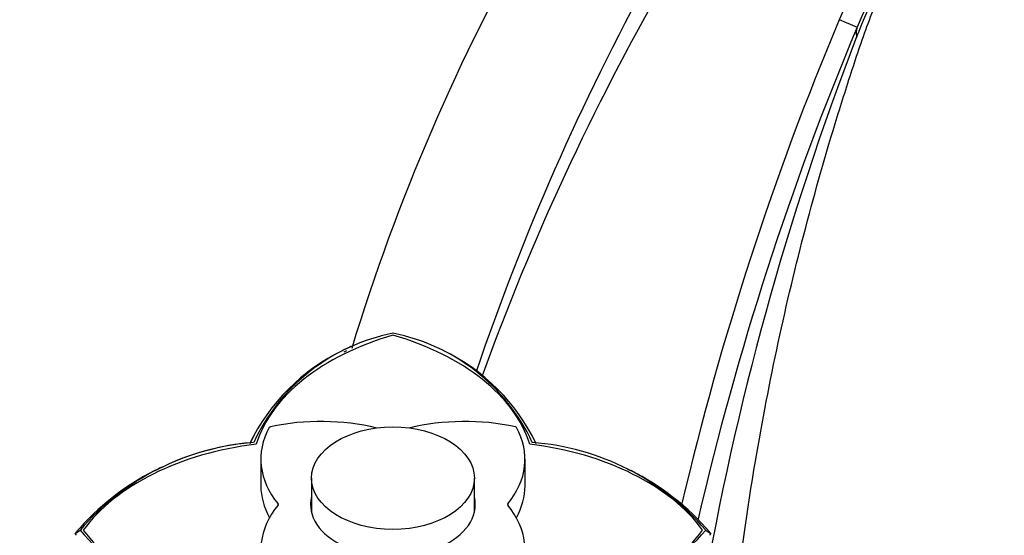
# Paper-space layout 'Layout1' of a CAD drawing. Units: millimetres. Extents: x 0 to 1279, y 0 to 2523.
# Drawn here: x 944 to 1046, y 1819 to 1872 of the extents above; entities that cross this region are included whole.
import ezdxf
from ezdxf import colors
from ezdxf.entities.mleader import LeaderData, LeaderLine
from ezdxf.math import Vec2, Vec3

# ---------------------------------------------------------------- set-up
doc = ezdxf.new("R2010")
doc.units = ezdxf.units.MM
doc.layers.add('DV3_Défaut', color=7, linetype='Continuous')
doc.layers.add('Défaut', color=7, linetype='Continuous')

# ---------------------------------------------------------------- blocks, each defined once
blk = doc.blocks.new('_DOT')
at = {"color": 0}
blk.add_line((0, 0), (-1, 0), dxfattribs=at)
at = {"color": 0, "const_width": 0.333}
blk.add_lwpolyline([(-0.1665, 0, 1), (0.1665, 0, 1)], format="xyb", close=True, dxfattribs=at)
blk = doc.blocks.new('SE2')
at = {"layer": 'DV3_Défaut', "color": 7, "linetype": 'Continuous'}
for p, q in [((1029.01, 1872.32), (1030.86, 1871.54)), ((978.18, 1838.15), (977.88, 1838.01)), ((969.33, 1826.95), (969.33, 1824.23)), ((996.59, 1824.23), (996.59, 1826.95)), ((958.69, 1825.88), (958.39, 1825.74)), ((1007.52, 1825.75), (1007.21, 1825.89)), ((974.56, 1825), (974.56, 1821.46)), ((991.36, 1821.46), (991.36, 1825)), ((971.11, 1822.22), (971.11, 1822.33)), ((994.81, 1822.33), (994.81, 1822.22)), ((950.12, 1819.24), (950.68, 1819.64)), ((950.24, 1819.39), (950.19, 1819.29)), ((950.19, 1819.29), (950.24, 1819.11)), ((1015.25, 1819.63), (1015.8, 1819.24)), ((1015.73, 1819.29), (1015.68, 1819.39)), ((1015.68, 1819.11), (1015.73, 1819.29))]:
    blk.add_line(p, q, dxfattribs=at)
for centre, radius, start, end in [((1092.76, 1845.46), 69.17, 121.8744, 157.1561), ((1092.76, 1845.46), 67.17, 121.8744, 157.1561), ((1092.23, 1846.87), 65.82, 141.982, 158.9312), ((1183.86, 1775.95), 214.45, 150.2446, 163.0711), ((1232.3, 1754.44), 254.19, 151.2046, 161.2946), ((1236.83, 1746.89), 260.24, 150.209, 160.0804), ((1316.32, 1751.29), 311.75, 157.1561, 166.8193), ((1316.32, 1751.29), 309.75, 157.1561, 167.0297), ((1312.19, 1761.93), 301.61, 158.8948, 170.2823), ((986.83, 1820.22), 20.11, 101.0683, 155.1017), ((979.1, 1820.23), 20.1, 24.8884, 78.9179), ((986.75, 1819.62), 20.61, 115.7512, 154.3131), ((986.75, 1819.63), 20.61, 113.188, 115.7435), ((986.83, 1820.22), 20.11, 114.0615, 115.7655), ((979.19, 1819.64), 20.59, 25.6456, 64.2584), ((986.75, 1819.63), 20.61, 151.435, 154.3214), ((970.58, 1802.48), 26.28, 94.3649, 139.2379), ((970.6, 1802.47), 26.29, 95.2214, 114.105), ((995.33, 1802.46), 26.3, 40.7734, 85.6232), ((970.38, 1802.09), 26.55, 115.2662, 116.848), ((970.6, 1802.47), 26.29, 115.7985, 116.9118), ((970.37, 1802.11), 26.53, 116.8803, 139.3664), ((995.54, 1802.09), 26.55, 40.6432, 63.1519), ((970.38, 1802.09), 26.55, 138.63, 138.9726), ((970.59, 1836.79), 26.29, 220.7448, 265.6223), ((995.35, 1836.76), 26.25, 274.3567, 319.2769)]:
    blk.add_arc(centre, radius, start, end, dxfattribs=at)
for centre, major_axis, ratio, start_param, end_param in [((1044.68, 1865.72), (-13.82, 5.82), 0.293718, 0, 0.217043), ((993.36, 1825.44), (-25, 0), 0.62932, 5.1412, 6.085923), ((972.57, 1825.44), (25, 0), 0.62932, 0.197226, 1.141949), ((975.53, 1820.78), (-16, 0), 0.62932, 4.344007, 5.043803), ((990.39, 1820.78), (-16, 0), 0.62932, 4.380975, 5.080771), ((985.33, 1826.95), (16, 0), 0.62932, 2.810178, 3.61791), ((970.39, 1830.19), (-0.2, 0), 0.62932, 5.043803, 5.951771), ((980.59, 1826.95), (-16, 0), 0.62932, 2.665275, 3.473007), ((995.53, 1830.19), (0.2, 0), 0.62932, 0.331414, 1.239382), ((973.74, 1813.09), (-25, 0), 0.62932, 4.909615, 5.854338), ((992.18, 1813.09), (25, 0), 0.62932, 0.428811, 1.373534), ((985.33, 1824.23), (16, 0), 0.62932, 3.141593, 3.477022), ((980.59, 1824.23), (-16, 0), 0.62932, 2.806164, 3.141593), ((982.96, 1822.28), (8.5, 0), 0.62932, 2.988049, 6.283185), ((982.96, 1822.28), (8.5, 0), 0.62932, 0, 0.153544), ((985.33, 1817.6), (16, 0), 0.62932, 2.665275, 3.473007), ((970.94, 1822.28), (-0.2, 0), 0.62932, 2.665275, 3.61791), ((982.96, 1821.11), (8.5, 0), 0.62932, -3.295136, -3.250771), ((982.96, 1821.11), (8.5, 0), 0.62932, 0.109178, 0.153544), ((994.99, 1822.28), (0.2, 0), 0.62932, 2.665275, 3.61791), ((980.59, 1817.6), (-16, 0), 0.62932, 2.810178, 3.61791), ((973.74, 1826.18), (-25, 0), 0.62932, 0.428811, 1.373534), ((992.18, 1826.18), (25, 0), 0.62932, 4.909615, 5.854338)]:
    blk.add_ellipse(centre, major_axis=major_axis, ratio=ratio, start_param=start_param, end_param=end_param, dxfattribs=at)
blk.add_ellipse((982.96, 1825), major_axis=(8.4, 0), ratio=0.62932, dxfattribs=at)
blk.add_open_spline([(1018.79, 1746.89), (1018.1, 1752.96), (1016.98, 1763.11), (1016.39, 1779.81), (1016.76, 1795.79), (1018.07, 1811.47), (1020.1, 1825.84), (1022.62, 1838.94), (1025.44, 1850.79), (1028.18, 1860.38), (1030.56, 1867.84), (1032.42, 1873.31), (1034.83, 1878.54), (1037.65, 1883.44), (1039.86, 1886.61), (1040.98, 1888.04)], degree=3, knots=[0, 0, 0, 0, 0.114665, 0.227378, 0.337898, 0.446004, 0.551508, 0.637295, 0.721095, 0.802922, 0.84305, 0.882611, 0.922098, 0.961433, 1, 1, 1, 1], dxfattribs=at)

psp = doc.layouts.get("Layout1")

# ---------------------------------------------------------------- block references
at = {"layer": 'Défaut'}
psp.add_blockref('SE2', (0, 0), dxfattribs=at)

# ---------------------------------------------------------------- leaders
at = {"layer": 'Défaut', "color": 7, "linetype": 'Continuous'}
ml = psp.add_multileader_mtext('Standard', dxfattribs=at)
ml.set_content('{\\pxsm0.9;\\fSolid Edge ISO|b1||i0||c0|p34;\\W1.;03/06/2016\\P}', color=256)
ml.set_leader_properties()
ml.set_arrow_properties(name='DOT')
ml.build(insert=Vec2(0, 0))
ml.multileader.update_dxf_attribs({"leader_type": 0, "dogleg_length": 0, "arrow_head_size": 12})
ctx = ml.context
ctx.base_point, ctx.char_height, ctx.arrow_head_size, ctx.landing_gap_size = Vec3(1189.76, 2516), 12, 12, 4.2
notes = []
notes.append((ctx, [(0, (0, 0, 0), (0, 0), (1, 0), 1, [])]))
ctx.mtext.insert = Vec3(1193.96, 2522.12)
for ctx, leaders in notes:
    for number, flags, end, landing, length, lines in leaders:
        leader = LeaderData()
        leader.index, (leader.has_last_leader_line, leader.has_dogleg_vector, leader.attachment_direction) = number, flags
        leader.last_leader_point, leader.dogleg_vector, leader.dogleg_length = Vec3(end), Vec3(landing), length
        for number, points, colour, breaks in lines:
            line = LeaderLine()
            line.index, line.vertices, line.color, line.breaks = number, Vec3.list(points), colors.encode_raw_color(colour), breaks
            leader.lines.append(line)
        ctx.leaders.append(leader)

doc.saveas('drawing.dxf')
